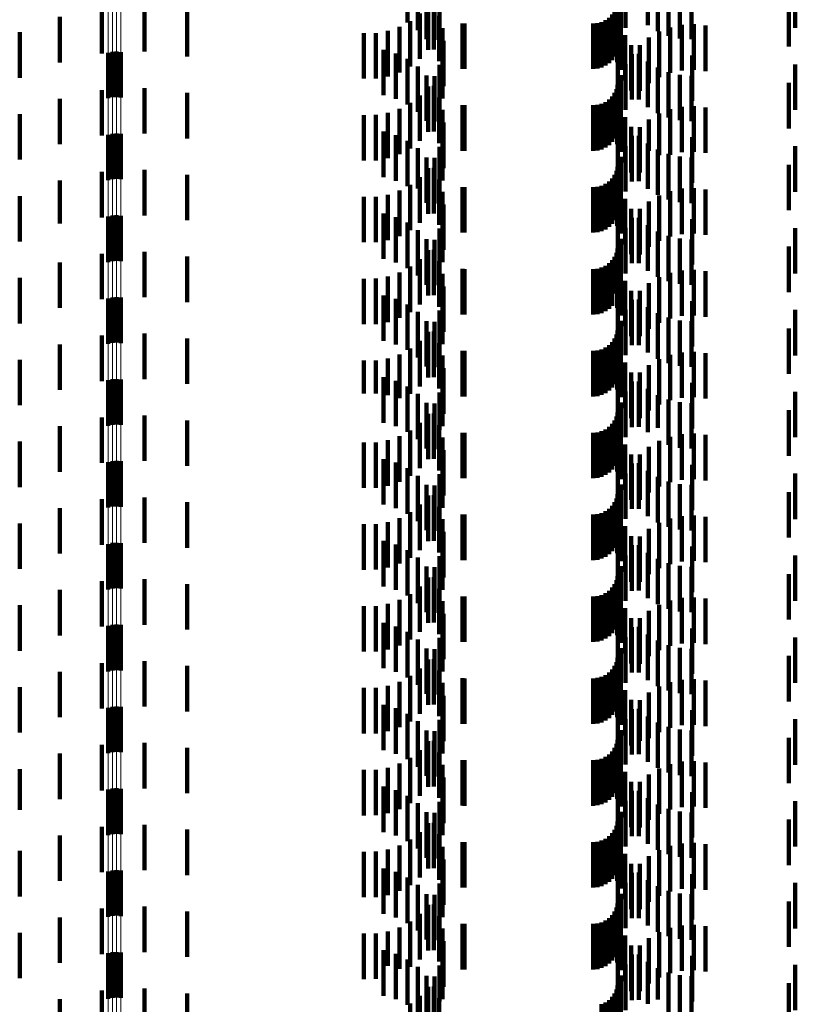
# Model space of a CAD drawing. Units: metres. Extents: x 0 to 2.6, y -0.85 to 0.85.
# Drawn here: x 0.07 to 0.09, y -0.54 to -0.51 of the extents above; entities that cross this region are included whole.
import ezdxf

# ---------------------------------------------------------------- set-up
doc = ezdxf.new("R2010")
doc.units = ezdxf.units.M
doc.linetypes.add('AUSGEZOGEN', pattern=[0])
doc.linetypes.add('VERDECKT2_S2', pattern=[0.0018, 0.001, -0.0008])
doc.layers.add('Fertigelement', color=7, linetype='AUSGEZOGEN', lineweight=50)
doc.layers.add('Standard', color=7, linetype='AUSGEZOGEN', lineweight=13)

msp = doc.modelspace()

# ---------------------------------------------------------------- linework, layer by layer
at = {"layer": 'Fertigelement', "color": 253, "linetype": 'VERDECKT2_S2', "lineweight": 140, "transparency": 33554687}
for p, q in [((0.072465, -0.514896), (0.072465, -0.515896)), ((0.072555, -0.514874), (0.072555, -0.515874)), ((0.072649, -0.514868), (0.072649, -0.515868)), ((0.072741, -0.514878), (0.072741, -0.515878)), ((0.072465, -0.516696), (0.072465, -0.517696)), ((0.072555, -0.516674), (0.072555, -0.517674)), ((0.072649, -0.516668), (0.072649, -0.517668)), ((0.072741, -0.516677), (0.072741, -0.517677)), ((0.072465, -0.518496), (0.072465, -0.519496)), ((0.072555, -0.518474), (0.072555, -0.519474)), ((0.072649, -0.518468), (0.072649, -0.519468)), ((0.072741, -0.518477), (0.072741, -0.519477)), ((0.072649, -0.520268), (0.072649, -0.521268)), ((0.072465, -0.520296), (0.072465, -0.521296)), ((0.072555, -0.520274), (0.072555, -0.521274)), ((0.072741, -0.520277), (0.072741, -0.521277)), ((0.072465, -0.522096), (0.072465, -0.523096)), ((0.072555, -0.522074), (0.072555, -0.523074)), ((0.072649, -0.522068), (0.072649, -0.523068)), ((0.072741, -0.522077), (0.072741, -0.523077)), ((0.072465, -0.523896), (0.072465, -0.524896)), ((0.072555, -0.523874), (0.072555, -0.524874)), ((0.072649, -0.523868), (0.072649, -0.524868)), ((0.072741, -0.523878), (0.072741, -0.524878)), ((0.072555, -0.525674), (0.072555, -0.526674)), ((0.072649, -0.525668), (0.072649, -0.526668)), ((0.072741, -0.525677), (0.072741, -0.526677)), ((0.072465, -0.525696), (0.072465, -0.526696)), ((0.072465, -0.527496), (0.072465, -0.528496)), ((0.072555, -0.527474), (0.072555, -0.528474)), ((0.072649, -0.527468), (0.072649, -0.528468)), ((0.072741, -0.527477), (0.072741, -0.528477)), ((0.072465, -0.529296), (0.072465, -0.530296)), ((0.072555, -0.529274), (0.072555, -0.530274)), ((0.072649, -0.529268), (0.072649, -0.530268)), ((0.072741, -0.529277), (0.072741, -0.530277)), ((0.072555, -0.531074), (0.072555, -0.532074)), ((0.072649, -0.531068), (0.072649, -0.532068)), ((0.072741, -0.531077), (0.072741, -0.532077)), ((0.072465, -0.531096), (0.072465, -0.532096)), ((0.072465, -0.532896), (0.072465, -0.533896)), ((0.072555, -0.532874), (0.072555, -0.533874)), ((0.072649, -0.532868), (0.072649, -0.533868)), ((0.072741, -0.532878), (0.072741, -0.533878)), ((0.072465, -0.534696), (0.072465, -0.535696)), ((0.072555, -0.534674), (0.072555, -0.535674)), ((0.072649, -0.534668), (0.072649, -0.535668)), ((0.072741, -0.534677), (0.072741, -0.535677))]:
    msp.add_line(p, q, dxfattribs=at)
at = {"layer": 'Standard', "color": 253, "linetype": 'VERDECKT2_S2', "lineweight": 140, "transparency": 33554687}
for p, q in [((0.079039, -0.51323), (0.079039, -0.51423)), ((0.084323, -0.513287), (0.084323, -0.514287)), ((0.079267, -0.513394), (0.079267, -0.514394)), ((0.079746, -0.513362), (0.079746, -0.514362)), ((0.083833, -0.513346), (0.083833, -0.514346)), ((0.084542, -0.513421), (0.084542, -0.514421)), ((0.084779, -0.513519), (0.084779, -0.514519)), ((0.087565, -0.513349), (0.087565, -0.514349)), ((0.079463, -0.513594), (0.079463, -0.514594)), ((0.079639, -0.513608), (0.079639, -0.514608)), ((0.083732, -0.513586), (0.083732, -0.514586)), ((0.085029, -0.513578), (0.085029, -0.514578)), ((0.085284, -0.513598), (0.085284, -0.514598)), ((0.087423, -0.513756), (0.087423, -0.514756)), ((0.072321, -0.513913), (0.072321, -0.514913)), ((0.073262, -0.51387), (0.073262, -0.51487)), ((0.074198, -0.513977), (0.074198, -0.514977)), ((0.079493, -0.513833), (0.079493, -0.514833)), ((0.079622, -0.513826), (0.079622, -0.514826)), ((0.083594, -0.513978), (0.083594, -0.514978)), ((0.083634, -0.513892), (0.083634, -0.514892)), ((0.083659, -0.513801), (0.083659, -0.514801)), ((0.083669, -0.51384), (0.083669, -0.51484)), ((0.071399, -0.514106), (0.071399, -0.515106)), ((0.079101, -0.514197), (0.079101, -0.515197)), ((0.079312, -0.514031), (0.079312, -0.515031)), ((0.079738, -0.51408), (0.079738, -0.51508)), ((0.083395, -0.514177), (0.083395, -0.515177)), ((0.083473, -0.514123), (0.083473, -0.515123)), ((0.08354, -0.514056), (0.08354, -0.515056)), ((0.083648, -0.514101), (0.083648, -0.515101)), ((0.078612, -0.514415), (0.078612, -0.515415)), ((0.078866, -0.514326), (0.078866, -0.515326)), ((0.07981, -0.514352), (0.07981, -0.515352)), ((0.080249, -0.514249), (0.080249, -0.515249)), ((0.080293, -0.51425), (0.080293, -0.51525)), ((0.083123, -0.51425), (0.083123, -0.51525)), ((0.083218, -0.514242), (0.083218, -0.515242)), ((0.083309, -0.514218), (0.083309, -0.515218)), ((0.083729, -0.51427), (0.083729, -0.51527)), ((0.084816, -0.514336), (0.084816, -0.515336)), ((0.085072, -0.514282), (0.085072, -0.515282)), ((0.085333, -0.514269), (0.085333, -0.515269)), ((0.085592, -0.514298), (0.085592, -0.515298)), ((0.070519, -0.514444), (0.070519, -0.515444)), ((0.07808, -0.514463), (0.07808, -0.515463)), ((0.078348, -0.514461), (0.078348, -0.515461)), ((0.079834, -0.514631), (0.079834, -0.515631)), ((0.083827, -0.514507), (0.083827, -0.515507)), ((0.084347, -0.514562), (0.084347, -0.515562)), ((0.084572, -0.51443), (0.084572, -0.51543)), ((0.078518, -0.514829), (0.078518, -0.515829)), ((0.083961, -0.514726), (0.083961, -0.515726)), ((0.084145, -0.514728), (0.084145, -0.515728)), ((0.078787, -0.514907), (0.078787, -0.515907)), ((0.079039, -0.51503), (0.079039, -0.51603)), ((0.079812, -0.514902), (0.079812, -0.515902)), ((0.083667, -0.514953), (0.083667, -0.515953)), ((0.083972, -0.514924), (0.083972, -0.515924)), ((0.084128, -0.514921), (0.084128, -0.515921)), ((0.085299, -0.514953), (0.085299, -0.515953)), ((0.079267, -0.515194), (0.079267, -0.516194)), ((0.079746, -0.515162), (0.079746, -0.516162)), ((0.083833, -0.515146), (0.083833, -0.516146)), ((0.084323, -0.515087), (0.084323, -0.516087)), ((0.084542, -0.515221), (0.084542, -0.516221)), ((0.087565, -0.515149), (0.087565, -0.516149)), ((0.079463, -0.515394), (0.079463, -0.516394)), ((0.079639, -0.515408), (0.079639, -0.516408)), ((0.083732, -0.515386), (0.083732, -0.516386)), ((0.084779, -0.515319), (0.084779, -0.516319)), ((0.085029, -0.515378), (0.085029, -0.516378)), ((0.085284, -0.515398), (0.085284, -0.516398)), ((0.072321, -0.515713), (0.072321, -0.516713)), ((0.073262, -0.51567), (0.073262, -0.51667)), ((0.079493, -0.515633), (0.079493, -0.516633)), ((0.079622, -0.515625), (0.079622, -0.516625)), ((0.083634, -0.515692), (0.083634, -0.516692)), ((0.083659, -0.515601), (0.083659, -0.516601)), ((0.083669, -0.51564), (0.083669, -0.516291)), ((0.087423, -0.515556), (0.087423, -0.516556)), ((0.071399, -0.515906), (0.071399, -0.516906)), ((0.074198, -0.515777), (0.074198, -0.516777)), ((0.079312, -0.515831), (0.079312, -0.516831)), ((0.079738, -0.51588), (0.079738, -0.51688)), ((0.083473, -0.515923), (0.083473, -0.516923)), ((0.08354, -0.515856), (0.08354, -0.516856)), ((0.083594, -0.515778), (0.083594, -0.516778)), ((0.083648, -0.515901), (0.083648, -0.516107)), ((0.078866, -0.516126), (0.078866, -0.517126)), ((0.079101, -0.515997), (0.079101, -0.516997)), ((0.07981, -0.516152), (0.07981, -0.517152)), ((0.080249, -0.516049), (0.080249, -0.517049)), ((0.080293, -0.51605), (0.080293, -0.51705)), ((0.083123, -0.51605), (0.083123, -0.51705)), ((0.083218, -0.516042), (0.083218, -0.517042)), ((0.083309, -0.516018), (0.083309, -0.517018)), ((0.083395, -0.515977), (0.083395, -0.516977)), ((0.083648, -0.516107), (0.083648, -0.516901)), ((0.083729, -0.51607), (0.083729, -0.51707)), ((0.084816, -0.516136), (0.084816, -0.517136)), ((0.085072, -0.516082), (0.085072, -0.517082)), ((0.085333, -0.516069), (0.085333, -0.517069)), ((0.085592, -0.516098), (0.085592, -0.517098)), ((0.070519, -0.516244), (0.070519, -0.517244)), ((0.07808, -0.516263), (0.07808, -0.517263)), ((0.078348, -0.51626), (0.078348, -0.51726)), ((0.078612, -0.516215), (0.078612, -0.517215)), ((0.083669, -0.516291), (0.083669, -0.51664)), ((0.083827, -0.516307), (0.083827, -0.517307)), ((0.084347, -0.516362), (0.084347, -0.517053)), ((0.084572, -0.51623), (0.084572, -0.517146)), ((0.079834, -0.516431), (0.079834, -0.517004)), ((0.083961, -0.516526), (0.083961, -0.517526)), ((0.084145, -0.516528), (0.084145, -0.516936)), ((0.078518, -0.516629), (0.078518, -0.517629)), ((0.078787, -0.516707), (0.078787, -0.517707)), ((0.079812, -0.516702), (0.079812, -0.517702)), ((0.083667, -0.516753), (0.083667, -0.517753)), ((0.083972, -0.516724), (0.083972, -0.516797)), ((0.083972, -0.516797), (0.083972, -0.517724)), ((0.084128, -0.516721), (0.084128, -0.517721)), ((0.085299, -0.516753), (0.085299, -0.517753)), ((0.079039, -0.51683), (0.079039, -0.51783)), ((0.079267, -0.516994), (0.079267, -0.517879)), ((0.079746, -0.516962), (0.079746, -0.517962)), ((0.079834, -0.517004), (0.079834, -0.517431)), ((0.083833, -0.516946), (0.083833, -0.517946)), ((0.084145, -0.516936), (0.084145, -0.517528)), ((0.084323, -0.516887), (0.084323, -0.517887)), ((0.087565, -0.516949), (0.087565, -0.517949)), ((0.079463, -0.517194), (0.079463, -0.517737)), ((0.079639, -0.517208), (0.079639, -0.518208)), ((0.083732, -0.517186), (0.083732, -0.518186)), ((0.084347, -0.517053), (0.084347, -0.517053)), ((0.084542, -0.517021), (0.084542, -0.518021)), ((0.084572, -0.517146), (0.084572, -0.517146)), ((0.084779, -0.517119), (0.084779, -0.518119)), ((0.085029, -0.517178), (0.085029, -0.518178)), ((0.085284, -0.517198), (0.085284, -0.518198)), ((0.079493, -0.517433), (0.079493, -0.518433)), ((0.079622, -0.517425), (0.079622, -0.517574)), ((0.083659, -0.517401), (0.083659, -0.518401)), ((0.083669, -0.51744), (0.083669, -0.51844)), ((0.087423, -0.517356), (0.087423, -0.518356)), ((0.072321, -0.517513), (0.072321, -0.518513)), ((0.073262, -0.51747), (0.073262, -0.51847)), ((0.074198, -0.517577), (0.074198, -0.518577)), ((0.079312, -0.517631), (0.079312, -0.518631)), ((0.079622, -0.517574), (0.079622, -0.518425)), ((0.08354, -0.517656), (0.08354, -0.518656)), ((0.083594, -0.517578), (0.083594, -0.518578)), ((0.083634, -0.517492), (0.083634, -0.518492)), ((0.071399, -0.517706), (0.071399, -0.518648)), ((0.079101, -0.517797), (0.079101, -0.518797)), ((0.079267, -0.517879), (0.079267, -0.517879)), ((0.079463, -0.517737), (0.079463, -0.518194)), ((0.079738, -0.51768), (0.079738, -0.51868)), ((0.080249, -0.517849), (0.080249, -0.518849)), ((0.080293, -0.51785), (0.080293, -0.51885)), ((0.083123, -0.51785), (0.083123, -0.51885)), ((0.083218, -0.517842), (0.083218, -0.518842)), ((0.083309, -0.517818), (0.083309, -0.518818)), ((0.083395, -0.517777), (0.083395, -0.518777)), ((0.083473, -0.517723), (0.083473, -0.518723)), ((0.083648, -0.517701), (0.083648, -0.518701)), ((0.083729, -0.51787), (0.083729, -0.51887)), ((0.085072, -0.517882), (0.085072, -0.518882)), ((0.085333, -0.517869), (0.085333, -0.518869)), ((0.070519, -0.518044), (0.070519, -0.518409)), ((0.07808, -0.518062), (0.07808, -0.519062)), ((0.078348, -0.51806), (0.078348, -0.51906)), ((0.078612, -0.518015), (0.078612, -0.519015)), ((0.078866, -0.517926), (0.078866, -0.518926)), ((0.07981, -0.517952), (0.07981, -0.518952)), ((0.084572, -0.51803), (0.084572, -0.51903)), ((0.084816, -0.517936), (0.084816, -0.518936)), ((0.085592, -0.517898), (0.085592, -0.518898)), ((0.079834, -0.518231), (0.079834, -0.519231)), ((0.083827, -0.518107), (0.083827, -0.519107)), ((0.084347, -0.518162), (0.084347, -0.519162)), ((0.070519, -0.518409), (0.070519, -0.519044)), ((0.078518, -0.518429), (0.078518, -0.519429)), ((0.078787, -0.518507), (0.078787, -0.519507)), ((0.079812, -0.518502), (0.079812, -0.519502)), ((0.083961, -0.518326), (0.083961, -0.519326)), ((0.083972, -0.518524), (0.083972, -0.519524)), ((0.084128, -0.518521), (0.084128, -0.519521)), ((0.084145, -0.518328), (0.084145, -0.519328)), ((0.071399, -0.518648), (0.071399, -0.518648)), ((0.079039, -0.51863), (0.079039, -0.51963)), ((0.083667, -0.518553), (0.083667, -0.519553)), ((0.083833, -0.518746), (0.083833, -0.519746)), ((0.084323, -0.518687), (0.084323, -0.519687)), ((0.085299, -0.518553), (0.085299, -0.519553)), ((0.087565, -0.518749), (0.087565, -0.519749)), ((0.079267, -0.518794), (0.079267, -0.519794)), ((0.079746, -0.518762), (0.079746, -0.519762)), ((0.084542, -0.518821), (0.084542, -0.519821)), ((0.084779, -0.518919), (0.084779, -0.519919)), ((0.079463, -0.518994), (0.079463, -0.519994)), ((0.079639, -0.519008), (0.079639, -0.520008)), ((0.083732, -0.518986), (0.083732, -0.519986)), ((0.085029, -0.518978), (0.085029, -0.519978)), ((0.085284, -0.518998), (0.085284, -0.519998)), ((0.087423, -0.519156), (0.087423, -0.520156)), ((0.072321, -0.519313), (0.072321, -0.520313)), ((0.073262, -0.51927), (0.073262, -0.52027)), ((0.074198, -0.519377), (0.074198, -0.520377)), ((0.079493, -0.519233), (0.079493, -0.520233)), ((0.079622, -0.519226), (0.079622, -0.520226)), ((0.083594, -0.519378), (0.083594, -0.520128)), ((0.083634, -0.519292), (0.083634, -0.52019)), ((0.083659, -0.519201), (0.083659, -0.520201)), ((0.083669, -0.51924), (0.083669, -0.52024)), ((0.071399, -0.519506), (0.071399, -0.520506)), ((0.079101, -0.519597), (0.079101, -0.520597)), ((0.079312, -0.519431), (0.079312, -0.520431)), ((0.079738, -0.51948), (0.079738, -0.52048)), ((0.083309, -0.519618), (0.083309, -0.519954)), ((0.083395, -0.519578), (0.083395, -0.519983)), ((0.083473, -0.519523), (0.083473, -0.520023)), ((0.08354, -0.519456), (0.08354, -0.520071)), ((0.083648, -0.519501), (0.083648, -0.520501)), ((0.078612, -0.519815), (0.078612, -0.520815)), ((0.078866, -0.519726), (0.078866, -0.520726)), ((0.07981, -0.519752), (0.07981, -0.520752)), ((0.080249, -0.519649), (0.080249, -0.519932)), ((0.080293, -0.51965), (0.080293, -0.519931)), ((0.083123, -0.51965), (0.083123, -0.519931)), ((0.083218, -0.519642), (0.083218, -0.519937)), ((0.083729, -0.51967), (0.083729, -0.52067)), ((0.084572, -0.51983), (0.084572, -0.52083)), ((0.084816, -0.519736), (0.084816, -0.520736)), ((0.085072, -0.519682), (0.085072, -0.520682)), ((0.085333, -0.519669), (0.085333, -0.520669)), ((0.085592, -0.519698), (0.085592, -0.520698)), ((0.070519, -0.519844), (0.070519, -0.520844)), ((0.07808, -0.519862), (0.07808, -0.520862)), ((0.078348, -0.519861), (0.078348, -0.520861)), ((0.079834, -0.520031), (0.079834, -0.521031)), ((0.080249, -0.519932), (0.080249, -0.520649)), ((0.080293, -0.519931), (0.080293, -0.52065)), ((0.083123, -0.519931), (0.083123, -0.52065)), ((0.083218, -0.519937), (0.083218, -0.520642)), ((0.083309, -0.519954), (0.083309, -0.520618)), ((0.083395, -0.519983), (0.083395, -0.520578)), ((0.083473, -0.520023), (0.083473, -0.520523)), ((0.083827, -0.519907), (0.083827, -0.520907)), ((0.084347, -0.519962), (0.084347, -0.520962)), ((0.078518, -0.520229), (0.078518, -0.521229)), ((0.08354, -0.520071), (0.08354, -0.520456)), ((0.083594, -0.520128), (0.083594, -0.520128)), ((0.083634, -0.52019), (0.083634, -0.52019)), ((0.083961, -0.520126), (0.083961, -0.521126)), ((0.084145, -0.520128), (0.084145, -0.521128)), ((0.078787, -0.520307), (0.078787, -0.521307)), ((0.079039, -0.52043), (0.079039, -0.52143)), ((0.079812, -0.520302), (0.079812, -0.521302)), ((0.083667, -0.520353), (0.083667, -0.520727)), ((0.083972, -0.520325), (0.083972, -0.521325)), ((0.084128, -0.520321), (0.084128, -0.521321)), ((0.085299, -0.520353), (0.085299, -0.520727)), ((0.079267, -0.520594), (0.079267, -0.521594)), ((0.079746, -0.520562), (0.079746, -0.521562)), ((0.083833, -0.520546), (0.083833, -0.521546)), ((0.084323, -0.520487), (0.084323, -0.521487)), ((0.084542, -0.520621), (0.084542, -0.521621)), ((0.087565, -0.520549), (0.087565, -0.520584)), ((0.087565, -0.520584), (0.087565, -0.521549)), ((0.079463, -0.520794), (0.079463, -0.521794)), ((0.079639, -0.520808), (0.079639, -0.521808)), ((0.083667, -0.520727), (0.083667, -0.521353)), ((0.083732, -0.520786), (0.083732, -0.521786)), ((0.084779, -0.520719), (0.084779, -0.521719)), ((0.085029, -0.520778), (0.085029, -0.521778)), ((0.085284, -0.520798), (0.085284, -0.521798)), ((0.085299, -0.520727), (0.085299, -0.521353)), ((0.072321, -0.521113), (0.072321, -0.522113)), ((0.073262, -0.52107), (0.073262, -0.52207)), ((0.079493, -0.521033), (0.079493, -0.522033)), ((0.079622, -0.521026), (0.079622, -0.522026)), ((0.083634, -0.521092), (0.083634, -0.522092)), ((0.083659, -0.521001), (0.083659, -0.522001)), ((0.083669, -0.52104), (0.083669, -0.52204)), ((0.087423, -0.520956), (0.087423, -0.521956)), ((0.071399, -0.521306), (0.071399, -0.522306)), ((0.074198, -0.521177), (0.074198, -0.522177)), ((0.079312, -0.521231), (0.079312, -0.522231)), ((0.079738, -0.52128), (0.079738, -0.52228)), ((0.083473, -0.521323), (0.083473, -0.522323)), ((0.08354, -0.521256), (0.08354, -0.522256)), ((0.083594, -0.521178), (0.083594, -0.522178)), ((0.083648, -0.521301), (0.083648, -0.522301)), ((0.078866, -0.521526), (0.078866, -0.522486)), ((0.079101, -0.521397), (0.079101, -0.522397)), ((0.07981, -0.521552), (0.07981, -0.522552)), ((0.080249, -0.521449), (0.080249, -0.522449)), ((0.080293, -0.52145), (0.080293, -0.52245)), ((0.083123, -0.52145), (0.083123, -0.52245)), ((0.083218, -0.521442), (0.083218, -0.522442)), ((0.083309, -0.521418), (0.083309, -0.522418)), ((0.083395, -0.521378), (0.083395, -0.522378)), ((0.083729, -0.52147), (0.083729, -0.52247)), ((0.084816, -0.521536), (0.084816, -0.522536)), ((0.085072, -0.521482), (0.085072, -0.522482)), ((0.085333, -0.521469), (0.085333, -0.522469)), ((0.085592, -0.521498), (0.085592, -0.522498)), ((0.070519, -0.521644), (0.070519, -0.522644)), ((0.07808, -0.521663), (0.07808, -0.522387)), ((0.078348, -0.521661), (0.078348, -0.522389)), ((0.078612, -0.521615), (0.078612, -0.522422)), ((0.083827, -0.521707), (0.083827, -0.522707)), ((0.084347, -0.521762), (0.084347, -0.522762)), ((0.084572, -0.52163), (0.084572, -0.52263)), ((0.079834, -0.521831), (0.079834, -0.522831)), ((0.083961, -0.521926), (0.083961, -0.522926)), ((0.084145, -0.521928), (0.084145, -0.522928)), ((0.078518, -0.522029), (0.078518, -0.523029)), ((0.078787, -0.522107), (0.078787, -0.523107)), ((0.079812, -0.522102), (0.079812, -0.523102)), ((0.083667, -0.522153), (0.083667, -0.523153)), ((0.083972, -0.522124), (0.083972, -0.523124)), ((0.084128, -0.522121), (0.084128, -0.523121)), ((0.085299, -0.522153), (0.085299, -0.523153)), ((0.07808, -0.522387), (0.07808, -0.522387)), ((0.078348, -0.522389), (0.078348, -0.522389)), ((0.078612, -0.522422), (0.078612, -0.522422)), ((0.079039, -0.52223), (0.079039, -0.52323)), ((0.079267, -0.522394), (0.079267, -0.523394)), ((0.079746, -0.522362), (0.079746, -0.523185)), ((0.083833, -0.522346), (0.083833, -0.523346)), ((0.084323, -0.522287), (0.084323, -0.52324)), ((0.084542, -0.522421), (0.084542, -0.523143)), ((0.087565, -0.522349), (0.087565, -0.523349)), ((0.078866, -0.522486), (0.078866, -0.522486)), ((0.079463, -0.522594), (0.079463, -0.523594)), ((0.079639, -0.522608), (0.079639, -0.523007)), ((0.083732, -0.522586), (0.083732, -0.523586)), ((0.084779, -0.522519), (0.084779, -0.523072)), ((0.085029, -0.522578), (0.085029, -0.523029)), ((0.085284, -0.522598), (0.085284, -0.523015)), ((0.079493, -0.522833), (0.079493, -0.522844)), ((0.079493, -0.522844), (0.079493, -0.523833)), ((0.079622, -0.522826), (0.079622, -0.523826)), ((0.083659, -0.522801), (0.083659, -0.523801)), ((0.083669, -0.52284), (0.083669, -0.52384)), ((0.087423, -0.522756), (0.087423, -0.522899)), ((0.072321, -0.522913), (0.072321, -0.523913)), ((0.073262, -0.52287), (0.073262, -0.52387)), ((0.074198, -0.522977), (0.074198, -0.523977)), ((0.079312, -0.523031), (0.079312, -0.524031)), ((0.079639, -0.523007), (0.079639, -0.523608)), ((0.079738, -0.52308), (0.079738, -0.52408)), ((0.08354, -0.523056), (0.08354, -0.524056)), ((0.083594, -0.522978), (0.083594, -0.523978)), ((0.083634, -0.522892), (0.083634, -0.523892)), ((0.084779, -0.523072), (0.084779, -0.523519)), ((0.085029, -0.523029), (0.085029, -0.523578)), ((0.085284, -0.523015), (0.085284, -0.523598)), ((0.087423, -0.522899), (0.087423, -0.523756)), ((0.071399, -0.523106), (0.071399, -0.524106)), ((0.079101, -0.523197), (0.079101, -0.524197)), ((0.079746, -0.523185), (0.079746, -0.523185)), ((0.080249, -0.523249), (0.080249, -0.524249)), ((0.080293, -0.52325), (0.080293, -0.52425)), ((0.083123, -0.52325), (0.083123, -0.52425)), ((0.083218, -0.523242), (0.083218, -0.524242)), ((0.083309, -0.523218), (0.083309, -0.524218)), ((0.083395, -0.523177), (0.083395, -0.524177)), ((0.083473, -0.523123), (0.083473, -0.524123)), ((0.083648, -0.523101), (0.083648, -0.524101)), ((0.083729, -0.52327), (0.083729, -0.523832)), ((0.084323, -0.52324), (0.084323, -0.52324)), ((0.084542, -0.523143), (0.084542, -0.523143)), ((0.085072, -0.523282), (0.085072, -0.524282)), ((0.085333, -0.523269), (0.085333, -0.524269)), ((0.085592, -0.523298), (0.085592, -0.524298)), ((0.070519, -0.523444), (0.070519, -0.524444)), ((0.07808, -0.523463), (0.07808, -0.524463)), ((0.078348, -0.523461), (0.078348, -0.524461)), ((0.078612, -0.523415), (0.078612, -0.524415)), ((0.078866, -0.523326), (0.078866, -0.524326)), ((0.07981, -0.523352), (0.07981, -0.524352)), ((0.083827, -0.523507), (0.083827, -0.52366)), ((0.084572, -0.52343), (0.084572, -0.52443)), ((0.084816, -0.523336), (0.084816, -0.524336)), ((0.079834, -0.523631), (0.079834, -0.524631)), ((0.083827, -0.52366), (0.083827, -0.524507)), ((0.083961, -0.523726), (0.083961, -0.524726)), ((0.084145, -0.523728), (0.084145, -0.524728)), ((0.084347, -0.523562), (0.084347, -0.524562)), ((0.078518, -0.523829), (0.078518, -0.524829)), ((0.078787, -0.523907), (0.078787, -0.524907)), ((0.079812, -0.523902), (0.079812, -0.524902)), ((0.083729, -0.523832), (0.083729, -0.52427)), ((0.083972, -0.523924), (0.083972, -0.524924)), ((0.084128, -0.523921), (0.084128, -0.524921)), ((0.079039, -0.52403), (0.079039, -0.52503)), ((0.079746, -0.524162), (0.079746, -0.525162)), ((0.083667, -0.523953), (0.083667, -0.524953)), ((0.083833, -0.524146), (0.083833, -0.525146)), ((0.084323, -0.524087), (0.084323, -0.525087)), ((0.085299, -0.523953), (0.085299, -0.524953)), ((0.087565, -0.524149), (0.087565, -0.525149)), ((0.079267, -0.524194), (0.079267, -0.525194)), ((0.084542, -0.524221), (0.084542, -0.525221)), ((0.084779, -0.524319), (0.084779, -0.525319)), ((0.085029, -0.524378), (0.085029, -0.525378)), ((0.079463, -0.524394), (0.079463, -0.525394)), ((0.079639, -0.524408), (0.079639, -0.525408)), ((0.083732, -0.524386), (0.083732, -0.525386)), ((0.085284, -0.524398), (0.085284, -0.525398)), ((0.087423, -0.524556), (0.087423, -0.525556)), ((0.072321, -0.524713), (0.072321, -0.525713)), ((0.073262, -0.52467), (0.073262, -0.52567)), ((0.074198, -0.524777), (0.074198, -0.525777)), ((0.079493, -0.524633), (0.079493, -0.525633)), ((0.079622, -0.524625), (0.079622, -0.525625)), ((0.083594, -0.524778), (0.083594, -0.525778)), ((0.083634, -0.524692), (0.083634, -0.525692)), ((0.083659, -0.524601), (0.083659, -0.525601)), ((0.083669, -0.52464), (0.083669, -0.52564)), ((0.071399, -0.524906), (0.071399, -0.525906)), ((0.079101, -0.524997), (0.079101, -0.525997)), ((0.079312, -0.524831), (0.079312, -0.525831)), ((0.079738, -0.52488), (0.079738, -0.52588)), ((0.083309, -0.525018), (0.083309, -0.526018)), ((0.083395, -0.524977), (0.083395, -0.525977)), ((0.083473, -0.524923), (0.083473, -0.525923)), ((0.08354, -0.524856), (0.08354, -0.525856)), ((0.083648, -0.524901), (0.083648, -0.525901)), ((0.070519, -0.525244), (0.070519, -0.526244)), ((0.078612, -0.525215), (0.078612, -0.526215)), ((0.078866, -0.525126), (0.078866, -0.526126)), ((0.07981, -0.525152), (0.07981, -0.526152)), ((0.080249, -0.525049), (0.080249, -0.526049)), ((0.080293, -0.52505), (0.080293, -0.52605)), ((0.083123, -0.52505), (0.083123, -0.52605)), ((0.083218, -0.525042), (0.083218, -0.526042)), ((0.083729, -0.52507), (0.083729, -0.52607)), ((0.084572, -0.52523), (0.084572, -0.52623)), ((0.084816, -0.525136), (0.084816, -0.526136)), ((0.085072, -0.525082), (0.085072, -0.526082)), ((0.085333, -0.525069), (0.085333, -0.526069)), ((0.085592, -0.525098), (0.085592, -0.526098)), ((0.07808, -0.525263), (0.07808, -0.526263)), ((0.078348, -0.52526), (0.078348, -0.52626)), ((0.079834, -0.525431), (0.079834, -0.526431)), ((0.083827, -0.525307), (0.083827, -0.526307)), ((0.084347, -0.525362), (0.084347, -0.526362)), ((0.078518, -0.525629), (0.078518, -0.526629)), ((0.083961, -0.525526), (0.083961, -0.526526)), ((0.084145, -0.525528), (0.084145, -0.526528)), ((0.078787, -0.525707), (0.078787, -0.526707)), ((0.079039, -0.52583), (0.079039, -0.52683)), ((0.079812, -0.525702), (0.079812, -0.526702)), ((0.083667, -0.525753), (0.083667, -0.526753)), ((0.083972, -0.525724), (0.083972, -0.526724)), ((0.084128, -0.525721), (0.084128, -0.526721)), ((0.084323, -0.525887), (0.084323, -0.526887)), ((0.085299, -0.525753), (0.085299, -0.526753)), ((0.079267, -0.525994), (0.079267, -0.526994)), ((0.079746, -0.525962), (0.079746, -0.526962)), ((0.083833, -0.525946), (0.083833, -0.526946)), ((0.084542, -0.526021), (0.084542, -0.527021)), ((0.087565, -0.525949), (0.087565, -0.526949)), ((0.079463, -0.526194), (0.079463, -0.527194)), ((0.079639, -0.526208), (0.079639, -0.527208)), ((0.083732, -0.526186), (0.083732, -0.527186)), ((0.084779, -0.526119), (0.084779, -0.527119)), ((0.085029, -0.526178), (0.085029, -0.527178)), ((0.085284, -0.526198), (0.085284, -0.527198)), ((0.072321, -0.526513), (0.072321, -0.527513)), ((0.073262, -0.52647), (0.073262, -0.52747)), ((0.079493, -0.526433), (0.079493, -0.527433)), ((0.079622, -0.526425), (0.079622, -0.527425)), ((0.083634, -0.526492), (0.083634, -0.527492)), ((0.083659, -0.526401), (0.083659, -0.527401)), ((0.083669, -0.52644), (0.083669, -0.52744)), ((0.087423, -0.526356), (0.087423, -0.527356)), ((0.071399, -0.526706), (0.071399, -0.527706)), ((0.074198, -0.526577), (0.074198, -0.527577)), ((0.079312, -0.526631), (0.079312, -0.527631)), ((0.079738, -0.52668), (0.079738, -0.52768)), ((0.083473, -0.526723), (0.083473, -0.527723)), ((0.08354, -0.526656), (0.08354, -0.527656)), ((0.083594, -0.526578), (0.083594, -0.527578)), ((0.083648, -0.526701), (0.083648, -0.527701)), ((0.078866, -0.526926), (0.078866, -0.527926)), ((0.079101, -0.526797), (0.079101, -0.527797)), ((0.07981, -0.526952), (0.07981, -0.527952)), ((0.080249, -0.526849), (0.080249, -0.527849)), ((0.080293, -0.52685), (0.080293, -0.52785)), ((0.083123, -0.52685), (0.083123, -0.52785)), ((0.083218, -0.526842), (0.083218, -0.527842)), ((0.083309, -0.526818), (0.083309, -0.527818)), ((0.083395, -0.526777), (0.083395, -0.527777)), ((0.083729, -0.52687), (0.083729, -0.52787)), ((0.084816, -0.526936), (0.084816, -0.527936)), ((0.085072, -0.526882), (0.085072, -0.527882)), ((0.085333, -0.526869), (0.085333, -0.527869)), ((0.085592, -0.526898), (0.085592, -0.527898)), ((0.070519, -0.527044), (0.070519, -0.528044)), ((0.07808, -0.527062), (0.07808, -0.528062)), ((0.078348, -0.52706), (0.078348, -0.52806)), ((0.078612, -0.527015), (0.078612, -0.528015)), ((0.083827, -0.527107), (0.083827, -0.528107)), ((0.084347, -0.527162), (0.084347, -0.528162)), ((0.084572, -0.52703), (0.084572, -0.52803)), ((0.079834, -0.527231), (0.079834, -0.528231)), ((0.083961, -0.527326), (0.083961, -0.528326)), ((0.084145, -0.527328), (0.084145, -0.528328)), ((0.078518, -0.527429), (0.078518, -0.528429)), ((0.078787, -0.527507), (0.078787, -0.528507)), ((0.079812, -0.527502), (0.079812, -0.528502)), ((0.083667, -0.527553), (0.083667, -0.528553)), ((0.083972, -0.527524), (0.083972, -0.528524)), ((0.084128, -0.527521), (0.084128, -0.528521)), ((0.085299, -0.527553), (0.085299, -0.528553)), ((0.079039, -0.52763), (0.079039, -0.52863)), ((0.079267, -0.527794), (0.079267, -0.528794)), ((0.079746, -0.527762), (0.079746, -0.528762)), ((0.083833, -0.527746), (0.083833, -0.528746)), ((0.084323, -0.527687), (0.084323, -0.528687)), ((0.084542, -0.527821), (0.084542, -0.528821)), ((0.087565, -0.527749), (0.087565, -0.528749)), ((0.079463, -0.527994), (0.079463, -0.528994)), ((0.079639, -0.528008), (0.079639, -0.529008)), ((0.083732, -0.527986), (0.083732, -0.528986)), ((0.084779, -0.527919), (0.084779, -0.528919)), ((0.085029, -0.527978), (0.085029, -0.528978)), ((0.085284, -0.527998), (0.085284, -0.528998)), ((0.073262, -0.52827), (0.073262, -0.52927)), ((0.079493, -0.528233), (0.079493, -0.529233)), ((0.079622, -0.528226), (0.079622, -0.529226)), ((0.083659, -0.528201), (0.083659, -0.529201)), ((0.083669, -0.52824), (0.083669, -0.52924)), ((0.087423, -0.528156), (0.087423, -0.529156)), ((0.072321, -0.528313), (0.072321, -0.529313)), ((0.074198, -0.528377), (0.074198, -0.529377)), ((0.079312, -0.528431), (0.079312, -0.529431)), ((0.079738, -0.52848), (0.079738, -0.52948)), ((0.08354, -0.528456), (0.08354, -0.529456)), ((0.083594, -0.528378), (0.083594, -0.529378)), ((0.083634, -0.528292), (0.083634, -0.529292)), ((0.071399, -0.528506), (0.071399, -0.529506)), ((0.079101, -0.528597), (0.079101, -0.529597)), ((0.080249, -0.528649), (0.080249, -0.529649)), ((0.080293, -0.52865), (0.080293, -0.52965)), ((0.083123, -0.52865), (0.083123, -0.52965)), ((0.083218, -0.528642), (0.083218, -0.529642)), ((0.083309, -0.528618), (0.083309, -0.529618)), ((0.083395, -0.528578), (0.083395, -0.529578)), ((0.083473, -0.528523), (0.083473, -0.529523)), ((0.083648, -0.528501), (0.083648, -0.529176)), ((0.083729, -0.52867), (0.083729, -0.52967)), ((0.085072, -0.528682), (0.085072, -0.529682)), ((0.085333, -0.528669), (0.085333, -0.529669)), ((0.085592, -0.528698), (0.085592, -0.529698)), ((0.070519, -0.528844), (0.070519, -0.529844)), ((0.07808, -0.528862), (0.07808, -0.529862)), ((0.078348, -0.528861), (0.078348, -0.529861)), ((0.078612, -0.528815), (0.078612, -0.529815)), ((0.078866, -0.528726), (0.078866, -0.529726)), ((0.07981, -0.528752), (0.07981, -0.529752)), ((0.083827, -0.528907), (0.083827, -0.529907)), ((0.084572, -0.52883), (0.084572, -0.52983)), ((0.084816, -0.528736), (0.084816, -0.529736)), ((0.079834, -0.529031), (0.079834, -0.530031)), ((0.083961, -0.529126), (0.083961, -0.530126)), ((0.084145, -0.529128), (0.084145, -0.530026)), ((0.084347, -0.528962), (0.084347, -0.529962)), ((0.078518, -0.529229), (0.078518, -0.530229)), ((0.078787, -0.529307), (0.078787, -0.530307)), ((0.079812, -0.529302), (0.079812, -0.530302)), ((0.083648, -0.529176), (0.083648, -0.529501)), ((0.083667, -0.529353), (0.083667, -0.530353)), ((0.083972, -0.529325), (0.083972, -0.529884)), ((0.084128, -0.529321), (0.084128, -0.530321)), ((0.085299, -0.529353), (0.085299, -0.530353)), ((0.079039, -0.52943), (0.079039, -0.53043)), ((0.079746, -0.529562), (0.079746, -0.530562)), ((0.083833, -0.529546), (0.083833, -0.529724)), ((0.084323, -0.529487), (0.084323, -0.530487)), ((0.087565, -0.529549), (0.087565, -0.530549)), ((0.079267, -0.529594), (0.079267, -0.530594)), ((0.083732, -0.529786), (0.083732, -0.530786)), ((0.083833, -0.529724), (0.083833, -0.530546)), ((0.084542, -0.529621), (0.084542, -0.530621)), ((0.084779, -0.529719), (0.084779, -0.530719)), ((0.085029, -0.529778), (0.085029, -0.530778)), ((0.079463, -0.529794), (0.079463, -0.530794)), ((0.079639, -0.529808), (0.079639, -0.530808)), ((0.083659, -0.530001), (0.083659, -0.531001)), ((0.083972, -0.529884), (0.083972, -0.530325)), ((0.085284, -0.529798), (0.085284, -0.530798)), ((0.087423, -0.529956), (0.087423, -0.530956)), ((0.072321, -0.530113), (0.072321, -0.531113)), ((0.073262, -0.53007), (0.073262, -0.53107)), ((0.074198, -0.530177), (0.074198, -0.531177)), ((0.079493, -0.530033), (0.079493, -0.531033)), ((0.079622, -0.530026), (0.079622, -0.530681)), ((0.083594, -0.530178), (0.083594, -0.531178)), ((0.083634, -0.530092), (0.083634, -0.531092)), ((0.083669, -0.53004), (0.083669, -0.53104)), ((0.084145, -0.530026), (0.084145, -0.530026)), ((0.071399, -0.530306), (0.071399, -0.531306)), ((0.079101, -0.530397), (0.079101, -0.531397)), ((0.079312, -0.530231), (0.079312, -0.531231)), ((0.079738, -0.53028), (0.079738, -0.530496)), ((0.083218, -0.530442), (0.083218, -0.531442)), ((0.083309, -0.530418), (0.083309, -0.531418)), ((0.083395, -0.530378), (0.083395, -0.531378)), ((0.083473, -0.530323), (0.083473, -0.531323)), ((0.08354, -0.530256), (0.08354, -0.531256)), ((0.083648, -0.530301), (0.083648, -0.531301)), ((0.070519, -0.530644), (0.070519, -0.531538)), ((0.078612, -0.530615), (0.078612, -0.531615)), ((0.078866, -0.530526), (0.078866, -0.531526)), ((0.079738, -0.530496), (0.079738, -0.53128)), ((0.07981, -0.530552), (0.07981, -0.531552)), ((0.080249, -0.530449), (0.080249, -0.531449)), ((0.080293, -0.53045), (0.080293, -0.53145)), ((0.083123, -0.53045), (0.083123, -0.53145)), ((0.083729, -0.53047), (0.083729, -0.53147)), ((0.084572, -0.53063), (0.084572, -0.53163)), ((0.084816, -0.530536), (0.084816, -0.531536)), ((0.085072, -0.530482), (0.085072, -0.531482)), ((0.085333, -0.530469), (0.085333, -0.531469)), ((0.085592, -0.530498), (0.085592, -0.531498)), ((0.07808, -0.530663), (0.07808, -0.531663)), ((0.078348, -0.530661), (0.078348, -0.531661)), ((0.079622, -0.530681), (0.079622, -0.531026)), ((0.079834, -0.530831), (0.079834, -0.531831)), ((0.083827, -0.530707), (0.083827, -0.531707)), ((0.084347, -0.530762), (0.084347, -0.531762)), ((0.078518, -0.531029), (0.078518, -0.531258)), ((0.083961, -0.530926), (0.083961, -0.531926)), ((0.084145, -0.530928), (0.084145, -0.531928)), ((0.078518, -0.531258), (0.078518, -0.532029)), ((0.078787, -0.531107), (0.078787, -0.531202)), ((0.078787, -0.531202), (0.078787, -0.532107)), ((0.079039, -0.53123), (0.079039, -0.53223)), ((0.079812, -0.531102), (0.079812, -0.532102)), ((0.083667, -0.531153), (0.083667, -0.532153)), ((0.083972, -0.531124), (0.083972, -0.532124)), ((0.084128, -0.531121), (0.084128, -0.532121)), ((0.084323, -0.531287), (0.084323, -0.532287)), ((0.085299, -0.531153), (0.085299, -0.532153)), ((0.079267, -0.531394), (0.079267, -0.532394)), ((0.079746, -0.531362), (0.079746, -0.532362)), ((0.083833, -0.531346), (0.083833, -0.532346)), ((0.084542, -0.531421), (0.084542, -0.532421)), ((0.084779, -0.531519), (0.084779, -0.532519)), ((0.087565, -0.531349), (0.087565, -0.532349)), ((0.070519, -0.531538), (0.070519, -0.531538)), ((0.079463, -0.531594), (0.079463, -0.532594)), ((0.079639, -0.531608), (0.079639, -0.532608)), ((0.083732, -0.531586), (0.083732, -0.532586)), ((0.085029, -0.531578), (0.085029, -0.532578)), ((0.085284, -0.531598), (0.085284, -0.532598)), ((0.072321, -0.531913), (0.072321, -0.531923)), ((0.072321, -0.531923), (0.072321, -0.532913)), ((0.073262, -0.53187), (0.073262, -0.531954)), ((0.073262, -0.531954), (0.073262, -0.53287)), ((0.079493, -0.531833), (0.079493, -0.532833)), ((0.079622, -0.531826), (0.079622, -0.532826)), ((0.083634, -0.531892), (0.083634, -0.532686)), ((0.083659, -0.531801), (0.083659, -0.532754)), ((0.083669, -0.53184), (0.083669, -0.53284)), ((0.087423, -0.531756), (0.087423, -0.532756)), ((0.071399, -0.532106), (0.071399, -0.533106)), ((0.074198, -0.531977), (0.074198, -0.532977)), ((0.079312, -0.532031), (0.079312, -0.533031)), ((0.079738, -0.53208), (0.079738, -0.53308)), ((0.083473, -0.532123), (0.083473, -0.532515)), ((0.08354, -0.532056), (0.08354, -0.532565)), ((0.083594, -0.531978), (0.083594, -0.532623)), ((0.083648, -0.532101), (0.083648, -0.533101)), ((0.078866, -0.532326), (0.078866, -0.533326)), ((0.079101, -0.532197), (0.079101, -0.533197)), ((0.07981, -0.532352), (0.07981, -0.533352)), ((0.080249, -0.532249), (0.080249, -0.532422)), ((0.080293, -0.53225), (0.080293, -0.53242)), ((0.083123, -0.53225), (0.083123, -0.53242)), ((0.083218, -0.532242), (0.083218, -0.532427)), ((0.083309, -0.532218), (0.083309, -0.532445)), ((0.083395, -0.532177), (0.083395, -0.532475)), ((0.083729, -0.53227), (0.083729, -0.53327)), ((0.084816, -0.532336), (0.084816, -0.533336)), ((0.085072, -0.532282), (0.085072, -0.533282)), ((0.085333, -0.532269), (0.085333, -0.533269)), ((0.085592, -0.532298), (0.085592, -0.533298)), ((0.070519, -0.532444), (0.070519, -0.533444)), ((0.07808, -0.532463), (0.07808, -0.533463)), ((0.078348, -0.532461), (0.078348, -0.533461)), ((0.078612, -0.532415), (0.078612, -0.533415)), ((0.080249, -0.532422), (0.080249, -0.533249)), ((0.080293, -0.53242), (0.080293, -0.53325)), ((0.083123, -0.53242), (0.083123, -0.53325)), ((0.083218, -0.532427), (0.083218, -0.533242)), ((0.083309, -0.532445), (0.083309, -0.533218)), ((0.083395, -0.532475), (0.083395, -0.533177)), ((0.083473, -0.532515), (0.083473, -0.533123)), ((0.08354, -0.532565), (0.08354, -0.533056)), ((0.083827, -0.532507), (0.083827, -0.533507)), ((0.084347, -0.532562), (0.084347, -0.533562)), ((0.084572, -0.53243), (0.084572, -0.53343)), ((0.079834, -0.532631), (0.079834, -0.533631)), ((0.083594, -0.532623), (0.083594, -0.532978)), ((0.083634, -0.532686), (0.083634, -0.532686)), ((0.083659, -0.532754), (0.083659, -0.532754)), ((0.083961, -0.532726), (0.083961, -0.533726)), ((0.084145, -0.532728), (0.084145, -0.533728)), ((0.078518, -0.532829), (0.078518, -0.533829)), ((0.078787, -0.532907), (0.078787, -0.533907)), ((0.079039, -0.53303), (0.079039, -0.53403)), ((0.079812, -0.532902), (0.079812, -0.533902)), ((0.083667, -0.532953), (0.083667, -0.533236)), ((0.083972, -0.532924), (0.083972, -0.533924)), ((0.084128, -0.532921), (0.084128, -0.533921)), ((0.085299, -0.532953), (0.085299, -0.533236)), ((0.079267, -0.533194), (0.079267, -0.534194)), ((0.079746, -0.533162), (0.079746, -0.534162)), ((0.083667, -0.533236), (0.083667, -0.533953)), ((0.083833, -0.533146), (0.083833, -0.534146)), ((0.084323, -0.533087), (0.084323, -0.534087)), ((0.084542, -0.533221), (0.084542, -0.534221)), ((0.085299, -0.533236), (0.085299, -0.533953)), ((0.087565, -0.533149), (0.087565, -0.534149)), ((0.079463, -0.533394), (0.079463, -0.534394)), ((0.079639, -0.533408), (0.079639, -0.534408)), ((0.083732, -0.533386), (0.083732, -0.534386)), ((0.084779, -0.533319), (0.084779, -0.534319)), ((0.085029, -0.533378), (0.085029, -0.534378)), ((0.085284, -0.533398), (0.085284, -0.534398)), ((0.073262, -0.53367), (0.073262, -0.53467)), ((0.079493, -0.533633), (0.079493, -0.534633)), ((0.079622, -0.533625), (0.079622, -0.534625)), ((0.083659, -0.533601), (0.083659, -0.534601)), ((0.083669, -0.53364), (0.083669, -0.53464)), ((0.087423, -0.533556), (0.087423, -0.534556)), ((0.071399, -0.533906), (0.071399, -0.534906)), ((0.072321, -0.533713), (0.072321, -0.534713)), ((0.074198, -0.533777), (0.074198, -0.534777)), ((0.079312, -0.533831), (0.079312, -0.534831)), ((0.079738, -0.53388), (0.079738, -0.53488)), ((0.08354, -0.533856), (0.08354, -0.534856)), ((0.083594, -0.533778), (0.083594, -0.534778)), ((0.083634, -0.533692), (0.083634, -0.534692)), ((0.083648, -0.533901), (0.083648, -0.534901)), ((0.079101, -0.533997), (0.079101, -0.534997)), ((0.080249, -0.534049), (0.080249, -0.535049)), ((0.080293, -0.53405), (0.080293, -0.53505)), ((0.083123, -0.53405), (0.083123, -0.53505)), ((0.083218, -0.534042), (0.083218, -0.535042)), ((0.083309, -0.534018), (0.083309, -0.535018)), ((0.083395, -0.533977), (0.083395, -0.534977)), ((0.083473, -0.533923), (0.083473, -0.534923)), ((0.083729, -0.53407), (0.083729, -0.53507)), ((0.085072, -0.534082), (0.085072, -0.535082)), ((0.085333, -0.534069), (0.085333, -0.535069)), ((0.085592, -0.534098), (0.085592, -0.535098)), ((0.070519, -0.534244), (0.070519, -0.535244)), ((0.07808, -0.534263), (0.07808, -0.534937)), ((0.078348, -0.53426), (0.078348, -0.534938)), ((0.078612, -0.534215), (0.078612, -0.534972)), ((0.078866, -0.534126), (0.078866, -0.535038)), ((0.07981, -0.534152), (0.07981, -0.535152)), ((0.083827, -0.534307), (0.083827, -0.535307)), ((0.084572, -0.53423), (0.084572, -0.53523)), ((0.084816, -0.534136), (0.084816, -0.535136)), ((0.079834, -0.534431), (0.079834, -0.535431)), ((0.083961, -0.534526), (0.083961, -0.535526)), ((0.084145, -0.534528), (0.084145, -0.535528)), ((0.084347, -0.534362), (0.084347, -0.535362)), ((0.078518, -0.534629), (0.078518, -0.535629)), ((0.078787, -0.534707), (0.078787, -0.535707)), ((0.079812, -0.534702), (0.079812, -0.535702)), ((0.083667, -0.534753), (0.083667, -0.535753)), ((0.083972, -0.534724), (0.083972, -0.535724)), ((0.084128, -0.534721), (0.084128, -0.535721)), ((0.085299, -0.534753), (0.085299, -0.535753)), ((0.07808, -0.534937), (0.07808, -0.535263)), ((0.078348, -0.534938), (0.078348, -0.53526)), ((0.078612, -0.534972), (0.078612, -0.534972)), ((0.079039, -0.53483), (0.079039, -0.53583)), ((0.079746, -0.534962), (0.079746, -0.535754)), ((0.083833, -0.534946), (0.083833, -0.535946)), ((0.084323, -0.534887), (0.084323, -0.53581)), ((0.087565, -0.534949), (0.087565, -0.535949)), ((0.078866, -0.535038), (0.078866, -0.535038)), ((0.079267, -0.534994), (0.079267, -0.535994)), ((0.079463, -0.535194), (0.079463, -0.536194)), ((0.083732, -0.535186), (0.083732, -0.536186)), ((0.084542, -0.535021), (0.084542, -0.535711)), ((0.084779, -0.535119), (0.084779, -0.535638)), ((0.085029, -0.535178), (0.085029, -0.535594)), ((0.085284, -0.535198), (0.085284, -0.535579)), ((0.079639, -0.535208), (0.079639, -0.535571)), ((0.083659, -0.535401), (0.083659, -0.536401)), ((0.087423, -0.535356), (0.087423, -0.535461)), ((0.072321, -0.535513), (0.072321, -0.536513)), ((0.073262, -0.53547), (0.073262, -0.53647)), ((0.074198, -0.535577), (0.074198, -0.536577)), ((0.079312, -0.535631), (0.079312, -0.536631)), ((0.079493, -0.535433), (0.079493, -0.536433)), ((0.079622, -0.535425), (0.079622, -0.536425)), ((0.079639, -0.535571), (0.079639, -0.536208)), ((0.083594, -0.535578), (0.083594, -0.536578)), ((0.083634, -0.535492), (0.083634, -0.536492)), ((0.083669, -0.53544), (0.083669, -0.53644)), ((0.084779, -0.535638), (0.084779, -0.536119)), ((0.085029, -0.535594), (0.085029, -0.536178)), ((0.085284, -0.535579), (0.085284, -0.536198)), ((0.087423, -0.535461), (0.087423, -0.536356)), ((0.071399, -0.535706), (0.071399, -0.536706)), ((0.079101, -0.535797), (0.079101, -0.536797)), ((0.079738, -0.53568), (0.079738, -0.53668)), ((0.079746, -0.535754), (0.079746, -0.535754)), ((0.083309, -0.535818), (0.083309, -0.536818)), ((0.083395, -0.535777), (0.083395, -0.536777)), ((0.083473, -0.535723), (0.083473, -0.536723)), ((0.08354, -0.535656), (0.08354, -0.536656)), ((0.083648, -0.535701), (0.083648, -0.536701)), ((0.084323, -0.53581), (0.084323, -0.53581)), ((0.084542, -0.535711), (0.084542, -0.535711))]:
    msp.add_line(p, q, dxfattribs=at)
at = {"layer": 'Standard', "color": 7, "linetype": 'AUSGEZOGEN', "lineweight": 13, "transparency": 33554687}
for points in [[(0.072465, -0.436886), (0.072465, -0.452002), (0.072465, -0.466845), (0.072465, -0.4814), (0.072465, -0.495651), (0.072465, -0.509583), (0.072465, -0.523181), (0.072465, -0.536432), (0.072465, -0.549321), (0.072465, -0.561838), (0.072465, -0.57397), (0.072465, -0.585707), (0.072465, -0.597038)], [(0.072555, -0.436899), (0.072555, -0.452015), (0.072555, -0.466859), (0.072555, -0.481415), (0.072555, -0.495666), (0.072555, -0.509598), (0.072555, -0.523197), (0.072555, -0.536448), (0.072555, -0.549338), (0.072555, -0.561855), (0.072555, -0.573987), (0.072555, -0.585724), (0.072555, -0.597056)], [(0.072649, -0.436903), (0.072649, -0.452019), (0.072649, -0.466863), (0.072649, -0.481419), (0.072649, -0.49567), (0.072649, -0.509602), (0.072649, -0.523201), (0.072649, -0.536452), (0.072649, -0.549342), (0.072649, -0.56186), (0.072649, -0.573992), (0.072649, -0.585729), (0.072649, -0.597061)], [(0.072741, -0.436897), (0.072741, -0.452013), (0.072741, -0.466857), (0.072741, -0.481412), (0.072741, -0.495664), (0.072741, -0.509596), (0.072741, -0.523194), (0.072741, -0.536445), (0.072741, -0.549335), (0.072741, -0.561852), (0.072741, -0.573984), (0.072741, -0.585721), (0.072741, -0.597053)]]:
    msp.add_lwpolyline(points, dxfattribs=at)

doc.saveas('drawing.dxf')
